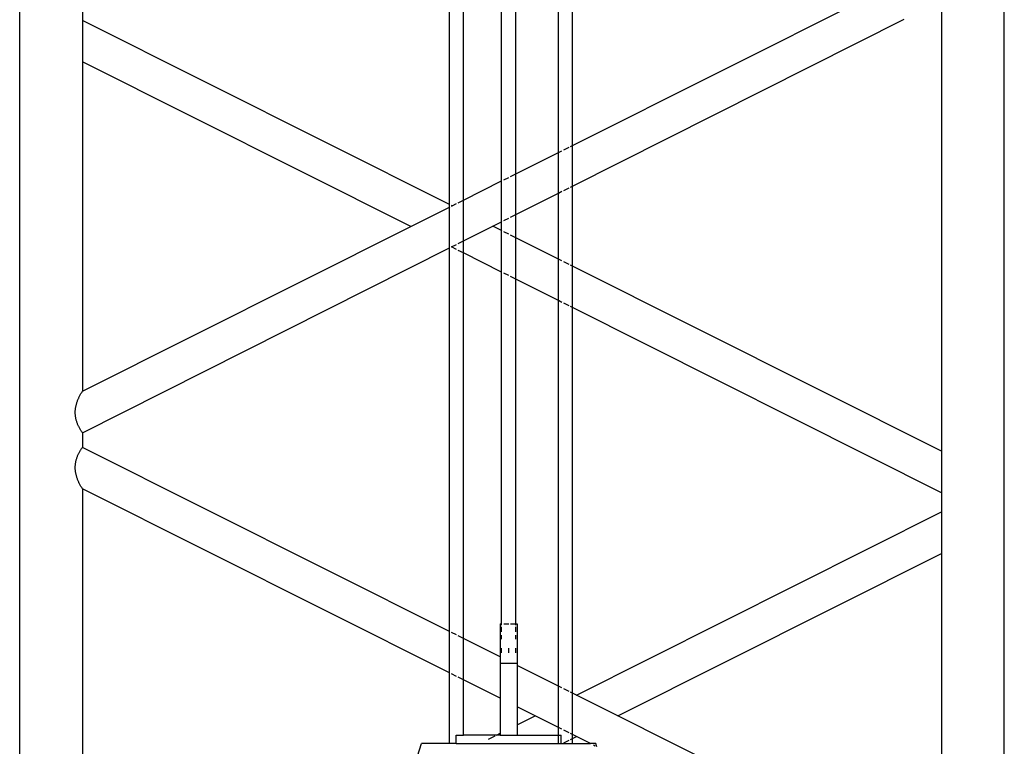
# Model space of a CAD drawing. Units: millimetres. Extents: x 7137 to 66137, y 2931 to 39813.
# Drawn here: x 62972 to 64372, y 14434 to 15466 of the extents above; entities that cross this region are included whole.
import ezdxf

# ---------------------------------------------------------------- set-up
doc = ezdxf.new("R2010")
doc.units = ezdxf.units.MM
doc.layers.add('Edges', color=7, linetype='Continuous')

# ---------------------------------------------------------------- blocks, each defined once
blk = doc.blocks.new('kobelco crane fr')
at = {"layer": 'Edges'}
for p, q in [((-692.2, -7226.6), (-692.2, -1833.9)), ((707.8, -7226.6), (707.8, -1833.9)), ((93.9, -4804.5), (93.9, -4255.5)), ((73.9, -4814.5), (73.9, -4265.6)), ((13.1, -4845), (13.1, -4296.2)), ((-6.9, -4855), (-6.9, -4306.2)), ((-61.1, -4882.2), (-61.1, -4333.5)), ((-81.1, -4888.4), (-81.1, -4343.5)), ((93.9, -4804.5), (618.6, -4541.5)), ((618.6, -4600.4), (618.6, -5239.1)), ((-602.9, -4606), (-602.9, -4626.8)), ((-81.1, -4888.4), (-602.9, -4626.8)), ((-602.9, -4626.8), (-602.9, -4685.7)), ((93.9, -4862.2), (565.5, -4625)), ((-136, -4919.7), (-602.9, -4685.7)), ((-602.9, -4685.7), (-602.9, -5153.8)), ((13.1, -4845), (73.9, -4814.5)), ((73.9, -4814.5), (78.9, -4812)), ((73.9, -4872.2), (73.9, -4814.5)), ((81.3, -4810.8), (88.9, -4807)), ((91, -4806), (93.9, -4804.5)), ((93.9, -4862.2), (93.9, -4804.5)), ((-61.1, -4882.2), (-6.9, -4855)), ((-6.9, -4855), (-6.6, -4854.9)), ((-6.9, -4912.9), (-6.9, -4855)), ((-4, -4853.6), (3.1, -4850)), ((5.7, -4848.7), (13.1, -4845)), ((13.1, -4902.8), (13.1, -4845)), ((73.9, -4872.2), (78.9, -4869.7)), ((81.3, -4868.5), (88.9, -4864.7)), ((91, -4863.7), (93.9, -4862.2)), ((93.9, -4976.1), (93.9, -4862.2)), ((-68.5, -4885.9), (-61.1, -4882.2)), ((-61.1, -4940.1), (-61.1, -4882.2)), ((13.1, -4902.8), (73.9, -4872.2)), ((73.9, -4966.1), (73.9, -4872.2)), ((-136, -4919.7), (-81.1, -4892.2)), ((-80.7, -4888.6), (-81.1, -4888.4)), ((-81.1, -4892.2), (-81.1, -4888.4)), ((-81.1, -4892.2), (-80.7, -4892)), ((-81.1, -4950.2), (-81.1, -4892.2)), ((-77.3, -4890.3), (-78.2, -4889.9)), ((-78.2, -4890.8), (-77.3, -4890.3)), ((-77.3, -4890.3), (-71.1, -4887.2)), ((-19.6, -4919.3), (-6.9, -4912.9)), ((-6.9, -4912.9), (-6.6, -4912.7)), ((-6.9, -4925.6), (-6.9, -4912.9)), ((-4, -4911.4), (3.1, -4907.9)), ((5.7, -4906.6), (13.1, -4902.8)), ((13.1, -4935.6), (13.1, -4902.8)), ((-602.9, -5153.8), (-136, -4919.7)), ((-61.1, -4940.1), (-19.6, -4919.3)), ((-6.9, -4925.6), (-19.6, -4919.3)), ((-6.6, -4925.8), (-6.9, -4925.6)), ((-6.9, -4984.4), (-6.9, -4925.6)), ((3.1, -4930.6), (-4, -4927.1)), ((-68.5, -4943.9), (-61.1, -4940.1)), ((-61.1, -4957.3), (-61.1, -4940.1)), ((13.1, -4935.6), (5.7, -4931.9)), ((73.9, -4966.1), (13.1, -4935.6)), ((13.1, -4994.5), (13.1, -4935.6)), ((-602.9, -5212.7), (-81.1, -4950.2)), ((-81.1, -4950.2), (-80.7, -4950)), ((-81.1, -5495.1), (-81.1, -4950.2)), ((-78.1, -4948.7), (-71.1, -4945.2)), ((-71.1, -4952.3), (-78.1, -4948.7)), ((-61.1, -4957.3), (-68.5, -4953.6)), ((-6.9, -4984.4), (-61.1, -4957.3)), ((-61.1, -5505.1), (-61.1, -4957.3)), ((73.9, -5024.9), (73.9, -4966.1)), ((78.9, -4968.6), (73.9, -4966.1)), ((88.9, -4973.6), (81.3, -4969.8)), ((93.9, -4976.1), (91, -4974.7)), ((618.6, -5239.1), (93.9, -4976.1)), ((93.9, -5035), (93.9, -4976.1)), ((-6.6, -4984.6), (-6.9, -4984.4)), ((-6.9, -5484.3), (-6.9, -4984.4)), ((3.1, -4989.4), (-4, -4985.9)), ((13.1, -4994.5), (5.7, -4990.7)), ((13.1, -5484.3), (13.1, -4994.5)), ((73.9, -5024.9), (13.1, -4994.5)), ((78.9, -5027.5), (73.9, -5024.9)), ((73.9, -5572.8), (73.9, -5024.9)), ((88.9, -5032.5), (81.3, -5028.7)), ((93.9, -5035), (91, -5033.5)), ((618.6, -5298), (93.9, -5035)), ((93.9, -5582.8), (93.9, -5035)), ((-609.5, -5166.1), (-609.1, -5165.2)), ((-609.1, -5165.2), (-608.7, -5164.3)), ((-608.7, -5164.3), (-608.3, -5163.4)), ((-608.3, -5163.4), (-607.9, -5162.5)), ((-607.9, -5162.5), (-607.5, -5161.6)), ((-607.5, -5161.6), (-607, -5160.7)), ((-607, -5160.7), (-606.6, -5159.8)), ((-606.6, -5159.8), (-606.1, -5158.9)), ((-606.1, -5158.9), (-605.6, -5158)), ((-605.6, -5158), (-605.1, -5157.2)), ((-605.1, -5157.2), (-604.6, -5156.3)), ((-604.6, -5156.3), (-604, -5155.5)), ((-604, -5155.5), (-603.5, -5154.6)), ((-603.5, -5154.6), (-602.9, -5153.8)), ((-613, -5180.4), (-612.9, -5179.4)), ((-612.9, -5179.4), (-612.8, -5178.4)), ((-612.8, -5178.4), (-612.6, -5177.4)), ((-612.6, -5177.4), (-612.5, -5176.5)), ((-612.5, -5176.5), (-612.3, -5175.5)), ((-612.3, -5175.5), (-612.1, -5174.6)), ((-612.1, -5174.6), (-611.9, -5173.6)), ((-611.9, -5173.6), (-611.6, -5172.6)), ((-611.6, -5172.6), (-611.4, -5171.7)), ((-611.4, -5171.7), (-611.1, -5170.7)), ((-611.1, -5170.7), (-610.8, -5169.8)), ((-610.8, -5169.8), (-610.5, -5168.9)), ((-610.5, -5168.9), (-610.2, -5167.9)), ((-610.2, -5167.9), (-609.8, -5167)), ((-609.8, -5167), (-609.5, -5166.1)), ((-613.2, -5184.3), (-613.1, -5183.3)), ((-613.1, -5185.3), (-613.2, -5184.3)), ((-613.1, -5181.3), (-613, -5180.4)), ((-613.1, -5182.3), (-613.1, -5181.3)), ((-613.1, -5183.3), (-613.1, -5182.3)), ((-613.1, -5186.2), (-613.1, -5185.3)), ((-613, -5187.2), (-613.1, -5186.2)), ((-612.9, -5188.2), (-613, -5187.2)), ((-612.8, -5189.2), (-612.9, -5188.2)), ((-612.7, -5190.1), (-612.8, -5189.2)), ((-612.5, -5191.1), (-612.7, -5190.1)), ((-612.4, -5192.1), (-612.5, -5191.1)), ((-612.2, -5193), (-612.4, -5192.1)), ((-611.9, -5194), (-612.2, -5193)), ((-611.7, -5194.9), (-611.9, -5194)), ((-611.4, -5195.9), (-611.7, -5194.9)), ((-611.1, -5196.8), (-611.4, -5195.9)), ((-610.8, -5197.8), (-611.1, -5196.8)), ((-610.5, -5198.7), (-610.8, -5197.8)), ((-610.1, -5199.6), (-610.5, -5198.7)), ((-609.8, -5200.5), (-610.1, -5199.6)), ((-609.4, -5201.4), (-609.8, -5200.5)), ((-609, -5202.3), (-609.4, -5201.4)), ((-608.6, -5203.2), (-609, -5202.3)), ((-608.1, -5204.1), (-608.6, -5203.2)), ((-607.7, -5205), (-608.1, -5204.1)), ((-607.2, -5205.9), (-607.7, -5205)), ((-606.7, -5206.8), (-607.2, -5205.9)), ((-606.2, -5207.7), (-606.7, -5206.8)), ((-605.7, -5208.5), (-606.2, -5207.7)), ((-605.2, -5209.4), (-605.7, -5208.5)), ((-604.6, -5210.2), (-605.2, -5209.4)), ((-604.1, -5211), (-604.6, -5210.2)), ((-603.5, -5211.9), (-604.1, -5211)), ((-602.9, -5212.7), (-603.5, -5211.9)), ((-602.9, -5212.7), (-602.9, -5233.5)), ((-605.2, -5236.8), (-604.6, -5236)), ((-604.6, -5236), (-604.1, -5235.2)), ((-604.1, -5235.2), (-603.5, -5234.3)), ((-603.5, -5234.3), (-602.9, -5233.5)), ((-81.1, -5495.1), (-602.9, -5233.5)), ((-611.4, -5250.3), (-611.1, -5249.4)), ((-611.1, -5249.4), (-610.8, -5248.4)), ((-610.8, -5248.4), (-610.5, -5247.5)), ((-610.5, -5247.5), (-610.1, -5246.6)), ((-610.1, -5246.6), (-609.8, -5245.7)), ((-609.8, -5245.7), (-609.4, -5244.7)), ((-609.4, -5244.7), (-609, -5243.8)), ((-609, -5243.8), (-608.6, -5242.9)), ((-608.6, -5242.9), (-608.1, -5242)), ((-608.1, -5242), (-607.7, -5241.2)), ((-607.7, -5241.2), (-607.2, -5240.3)), ((-607.2, -5240.3), (-606.7, -5239.4)), ((-606.7, -5239.4), (-606.2, -5238.5)), ((-606.2, -5238.5), (-605.7, -5237.7)), ((-605.7, -5237.7), (-605.2, -5236.8)), ((618.6, -5239.1), (618.6, -5298)), ((-613.1, -5259.9), (-613, -5259)), ((-613.1, -5260.9), (-613.1, -5259.9)), ((-613.1, -5261.9), (-613.1, -5260.9)), ((-613.1, -5262.9), (-613.1, -5261.9)), ((-613.1, -5263.8), (-613.1, -5262.9)), ((-613.1, -5264.8), (-613.1, -5263.8)), ((-613, -5259), (-612.9, -5258)), ((-612.9, -5258), (-612.8, -5257)), ((-612.8, -5257), (-612.7, -5256)), ((-612.7, -5256), (-612.5, -5255.1)), ((-612.5, -5255.1), (-612.4, -5254.1)), ((-612.4, -5254.1), (-612.2, -5253.1)), ((-612.2, -5253.1), (-611.9, -5252.2)), ((-611.9, -5252.2), (-611.7, -5251.2)), ((-611.7, -5251.2), (-611.4, -5250.3)), ((-613, -5265.8), (-613.1, -5264.8)), ((-612.9, -5266.8), (-613, -5265.8)), ((-612.8, -5267.7), (-612.9, -5266.8)), ((-612.6, -5268.7), (-612.8, -5267.7)), ((-612.5, -5269.7), (-612.6, -5268.7)), ((-612.3, -5270.6), (-612.5, -5269.7)), ((-612.1, -5271.6), (-612.3, -5270.6)), ((-611.9, -5272.5), (-612.1, -5271.6)), ((-611.6, -5273.5), (-611.9, -5272.5)), ((-611.4, -5274.4), (-611.6, -5273.5)), ((-611.1, -5275.4), (-611.4, -5274.4)), ((-610.8, -5276.3), (-611.1, -5275.4)), ((-610.5, -5277.3), (-610.8, -5276.3)), ((-610.2, -5278.2), (-610.5, -5277.3)), ((-609.8, -5279.1), (-610.2, -5278.2)), ((-609.5, -5280), (-609.8, -5279.1)), ((-609.1, -5281), (-609.5, -5280)), ((-608.7, -5281.9), (-609.1, -5281)), ((-608.3, -5282.8), (-608.7, -5281.9)), ((-607.9, -5283.7), (-608.3, -5282.8)), ((-607.5, -5284.6), (-607.9, -5283.7)), ((-607, -5285.5), (-607.5, -5284.6)), ((-606.6, -5286.3), (-607, -5285.5)), ((-606.1, -5287.2), (-606.6, -5286.3)), ((-605.6, -5288.1), (-606.1, -5287.2)), ((-605.1, -5288.9), (-605.6, -5288.1)), ((-604.6, -5289.8), (-605.1, -5288.9)), ((-604, -5290.6), (-604.6, -5289.8)), ((-603.5, -5291.5), (-604, -5290.6)), ((-602.9, -5292.3), (-603.5, -5291.5)), ((-81.1, -5553.9), (-602.9, -5292.3)), ((-602.9, -5292.3), (-602.9, -5937.6)), ((618.6, -5298), (618.6, -5325.3)), ((99.4, -5585.5), (618.6, -5325.3)), ((618.6, -5325.3), (618.6, -5384.1)), ((158.1, -5615), (618.6, -5384.1)), ((618.6, -5384.1), (618.6, -5845.8)), ((-8.9, -5484.3), (-6.9, -5484.3)), ((-8.9, -5484.3), (-8.9, -5531.3)), ((-6.9, -5484.3), (-6.6, -5484.3)), ((-6.9, -5486.2), (-6.9, -5484.3)), ((-4, -5484.3), (3.1, -5484.3)), ((5.7, -5484.3), (13.1, -5484.3)), ((13.1, -5484.3), (15.1, -5484.3)), ((13.1, -5486.2), (13.1, -5484.3)), ((15.1, -5484.3), (15.1, -5540)), ((-80.7, -5495.3), (-81.1, -5495.1)), ((-81.1, -5553.9), (-81.1, -5495.1)), ((-71.1, -5500.1), (-78.2, -5496.5)), ((-61.1, -5505.1), (-68.5, -5501.4)), ((-6.9, -5495.8), (-6.9, -5488.6)), ((-6.9, -5506.1), (-6.9, -5500.6)), ((13.1, -5495.8), (13.1, -5488.6)), ((13.1, -5506.1), (13.1, -5500.6)), ((-8.9, -5531.3), (-61.1, -5505.1)), ((-61.1, -5563.9), (-61.1, -5505.1)), ((-6.9, -5525.6), (-6.9, -5518.7)), ((3.1, -5525.6), (3.1, -5518.7)), ((13.1, -5525.6), (13.1, -5518.7)), ((-8.9, -5531.3), (-8.9, -5540)), ((-8.9, -5540), (15.1, -5540)), ((-8.9, -5540), (-8.9, -5590.1)), ((15.1, -5540), (15.1, -5543.3)), ((73.9, -5572.8), (15.1, -5543.3)), ((15.1, -5543.3), (15.1, -5602.1)), ((-80.7, -5554.1), (-81.1, -5553.9)), ((-81.1, -5654.5), (-81.1, -5553.9)), ((-71.1, -5558.9), (-78.2, -5555.4)), ((-61.1, -5563.9), (-68.5, -5560.2)), ((-61.1, -5642.5), (-61.1, -5563.9)), ((-8.9, -5590.1), (-61.1, -5563.9)), ((78.9, -5575.3), (73.9, -5572.8)), ((73.9, -5631.6), (73.9, -5572.8)), ((88.9, -5580.3), (81.3, -5576.5)), ((93.9, -5582.8), (91, -5581.3)), ((99.4, -5585.5), (93.9, -5582.8)), ((93.9, -5641.6), (93.9, -5582.8)), ((158.1, -5615), (99.4, -5585.5)), ((-8.9, -5590.1), (-8.9, -5639.8)), ((40.7, -5615), (15.1, -5602.1)), ((15.1, -5602.1), (15.1, -5627.8)), ((15.1, -5627.8), (40.7, -5615)), ((15.1, -5627.8), (15.1, -5642.5)), ((73.9, -5631.6), (40.7, -5615)), ((618.6, -5845.8), (158.1, -5615)), ((-14.2, -5642.5), (-8.9, -5639.8)), ((-8.9, -5639.8), (-8.9, -5642.5)), ((78.9, -5634.1), (73.9, -5631.6)), ((73.9, -5642.5), (73.9, -5631.6)), ((88.9, -5639.1), (81.3, -5635.3)), ((93.9, -5641.6), (91, -5640.2)), ((99.4, -5644.4), (93.9, -5641.6)), ((93.9, -5647.1), (93.9, -5641.6)), ((-136.7, -5703.9), (-120.9, -5654.5)), ((-81.1, -5654.5), (-120.9, -5654.5)), ((-71.4, -5654.5), (-81.1, -5654.5)), ((-71.4, -5654.5), (-71.4, -5642.5)), ((-71.4, -5642.5), (-61.1, -5642.5)), ((-71.4, -5654.5), (73.9, -5654.5)), ((-14.2, -5642.5), (-61.1, -5642.5)), ((-25.4, -5648.1), (-16.2, -5643.5)), ((-8.9, -5642.5), (-14.2, -5642.5)), ((-8.9, -5642.5), (15.1, -5642.5)), ((15.1, -5642.5), (73.9, -5642.5)), ((73.9, -5654.5), (73.9, -5642.5)), ((73.9, -5642.5), (77.6, -5642.5)), ((73.9, -5654.5), (77.6, -5654.5)), ((77.6, -5654.5), (77.6, -5642.5)), ((77.6, -5654.5), (93.9, -5654.5)), ((81.3, -5653.5), (88.9, -5649.7)), ((91, -5648.6), (93.9, -5647.1)), ((93.9, -5647.1), (99.4, -5644.4)), ((93.9, -5654.5), (93.9, -5647.1)), ((93.9, -5654.5), (119.6, -5654.5)), ((119.6, -5654.5), (99.4, -5644.4)), ((127.1, -5654.5), (119.6, -5654.5)), ((128.6, -5659), (127.1, -5654.5)), ((126.3, -5657.9), (123.5, -5656.5))]:
    blk.add_line(p, q, dxfattribs=at)

msp = doc.modelspace()

# ---------------------------------------------------------------- block references
msp.add_blockref('kobelco crane fr', (63663.8, 20092.3))

doc.saveas('drawing.dxf')
